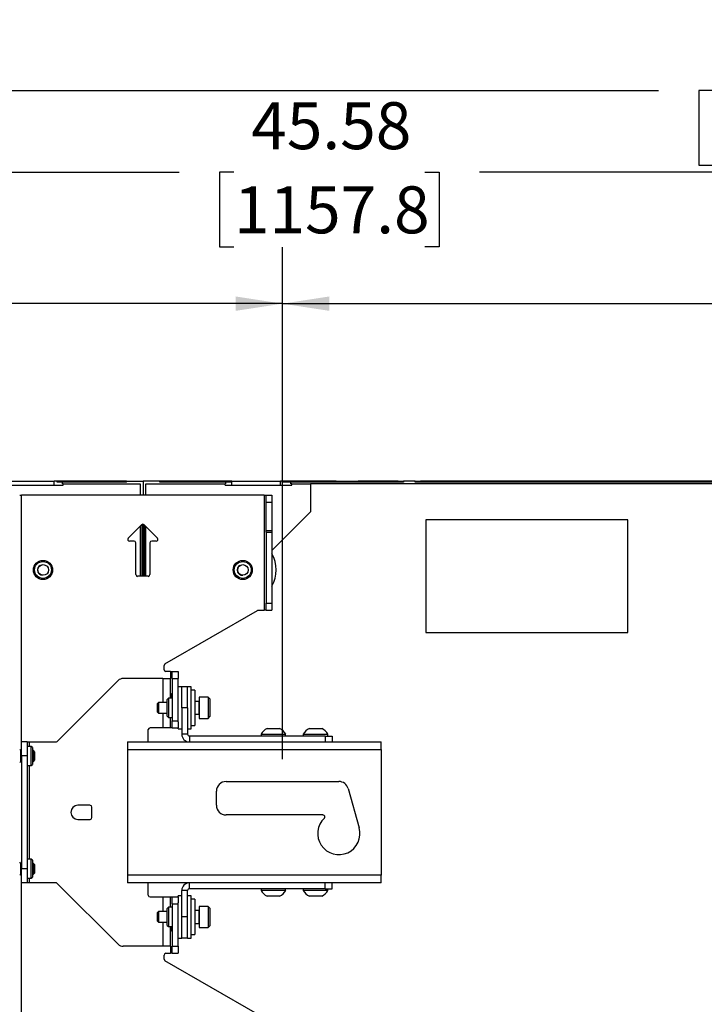
# Paper-space layout 'Sheet2' of a CAD drawing. Units: inches. Extents: x 4 to 132, y 2 to 86.
# Drawn here: x 34 to 47, y 59 to 76 of the extents above; entities that cross this region are included whole.
import ezdxf

# ---------------------------------------------------------------- set-up
doc = ezdxf.new("R2010")
doc.units = ezdxf.units.IN
doc.header["$MEASUREMENT"] = 0
doc.header["$PDSIZE"] = -1
doc.layers.add('LAYER_1', color=5, linetype='Continuous')
doc.styles.add('SLDTEXTSTYLE0', font='TXT', dxfattribs={"width": 0.75})
doc.dimstyles.new('SLDDIMSTYLE0', dxfattribs={"dimtxt": 0.833333, "dimasz": 0.833333, "dimexe": 0, "dimexo": 0.0625, "dimgap": 0.208333, "dimtad": 0, "dimtih": 1, "dimtoh": 1, "dimrnd": 1e-09, "dimzin": 12, "dimdsep": 46, "dimtxsty": 'SLDTEXTSTYLE0', "dimsah": 1, "dimcen": 0.09, "dimadec": 0, "dimazin": 3, "dimtfac": 1, "dimtofl": 0, "dimtmove": 0, "dimatfit": 3, "dimfxl": 1, "dimfrac": 2, "dimtolj": 1, "dimtzin": 12, "dimarcsym": 0})

# ---------------------------------------------------------------- blocks, each defined once
blk = doc.blocks.new('_D_25')
at = {"layer": 'LAYER_1', "color": 7, "ltscale": 8}
for p, q in [((17.174, 63.101), (17.174, 72.179)), ((39.133, 63.101), (39.133, 72.179)), ((17.174, 71.179), (25.799, 71.179)), ((26.768, 71.179), (26.515, 71.179)), ((26.515, 71.179), (26.515, 69.855)), ((29.539, 71.179), (29.792, 71.179)), ((29.792, 71.179), (29.792, 69.855)), ((39.133, 71.179), (30.508, 71.179)), ((26.515, 69.855), (26.768, 69.855)), ((29.792, 69.855), (29.539, 69.855))]:
    blk.add_line(p, q, dxfattribs=at)
for points in [[(17.174, 71.179), (18.007, 71.051), (18.007, 71.307)], [(39.133, 71.179), (38.3, 71.307), (38.3, 71.051)]]:
    blk.add_solid(points, dxfattribs=at)
at = {"layer": 'LAYER_1', "color": 7, "ltscale": 8, "char_height": 0.8333, "attachment_point": 1, "style": 'SLDTEXTSTYLE0'}
for s, insert in [('21.96', (26.768, 72.422)), ('557.8', (26.768, 70.929))]:
    blk.add_mtext(s, dxfattribs=dict(at, insert=insert))
blk = doc.blocks.new('_D_27')
at = {"layer": 'LAYER_1', "color": 7, "ltscale": 8}
for p, q in [((39.133, 63.101), (39.133, 72.179)), ((62.755, 63.101), (62.755, 72.179)), ((39.133, 71.179), (48.59, 71.179)), ((49.559, 71.179), (49.306, 71.179)), ((49.306, 71.179), (49.306, 69.855)), ((52.329, 71.179), (52.583, 71.179)), ((52.583, 71.179), (52.583, 69.855)), ((62.755, 71.179), (53.299, 71.179)), ((49.306, 69.855), (49.559, 69.855)), ((52.583, 69.855), (52.329, 69.855))]:
    blk.add_line(p, q, dxfattribs=at)
for points in [[(39.133, 71.179), (39.967, 71.051), (39.967, 71.307)], [(62.755, 71.179), (61.922, 71.307), (61.922, 71.051)]]:
    blk.add_solid(points, dxfattribs=at)
at = {"layer": 'LAYER_1', "color": 7, "ltscale": 8, "char_height": 0.8333, "attachment_point": 1, "style": 'SLDTEXTSTYLE0'}
for s, insert in [('23.62', (49.559, 72.422)), ('600.0', (49.559, 70.929))]:
    blk.add_mtext(s, dxfattribs=dict(at, insert=insert))
blk = doc.blocks.new('_D_29')
at = {"layer": 'LAYER_1', "color": 7, "ltscale": 8}
for p, q in [((17.174, 63.101), (17.174, 74.51)), ((62.755, 63.101), (62.755, 74.51)), ((17.174, 73.51), (37.302, 73.51)), ((38.272, 73.51), (38.018, 73.51)), ((38.018, 73.51), (38.018, 72.185)), ((41.657, 73.51), (41.911, 73.51)), ((41.911, 73.51), (41.911, 72.185)), ((62.755, 73.51), (42.627, 73.51)), ((38.018, 72.185), (38.272, 72.185)), ((41.911, 72.185), (41.657, 72.185))]:
    blk.add_line(p, q, dxfattribs=at)
for points in [[(17.174, 73.51), (18.007, 73.381), (18.007, 73.638)], [(62.755, 73.51), (61.922, 73.638), (61.922, 73.381)]]:
    blk.add_solid(points, dxfattribs=at)
at = {"layer": 'LAYER_1', "color": 7, "ltscale": 8, "char_height": 0.8333, "attachment_point": 1, "style": 'SLDTEXTSTYLE0'}
for s, insert in [('45.58', (38.579, 74.753)), ('1157.8', (38.272, 73.26))]:
    blk.add_mtext(s, dxfattribs=dict(at, insert=insert))
blk = doc.blocks.new('_D_30')
at = {"layer": 'LAYER_1', "color": 7, "ltscale": 8}
for p, q in [((17.174, 63.101), (17.174, 75.959)), ((79.761, 63.101), (79.761, 75.959)), ((17.174, 74.959), (45.805, 74.959)), ((46.775, 74.959), (46.521, 74.959)), ((46.521, 74.959), (46.521, 73.635)), ((50.16, 74.959), (50.414, 74.959)), ((50.414, 74.959), (50.414, 73.635)), ((79.761, 74.959), (51.13, 74.959)), ((46.521, 73.635), (46.775, 73.635)), ((50.414, 73.635), (50.16, 73.635))]:
    blk.add_line(p, q, dxfattribs=at)
for points in [[(17.174, 74.959), (18.007, 74.83), (18.007, 75.087)], [(79.761, 74.959), (78.928, 75.087), (78.928, 74.83)]]:
    blk.add_solid(points, dxfattribs=at)
at = {"layer": 'LAYER_1', "color": 7, "ltscale": 8, "char_height": 0.8333, "attachment_point": 1, "style": 'SLDTEXTSTYLE0'}
for s, insert in [('62.59', (47.082, 76.202)), ('1589.7', (46.775, 74.709))]:
    blk.add_mtext(s, dxfattribs=dict(at, insert=insert))

psp = doc.layouts.new('Sheet2')

# ---------------------------------------------------------------- linework, layer by layer
at = {"color": 7, "linetype": 'Continuous', "lineweight": 25, "ltscale": 8}
for p, q in [((34.061, 67.961), (35.242, 67.961)), ((34.218, 68.03), (35.085, 68.03)), ((35.085, 67.961), (35.085, 68.03)), ((35.136, 68.03), (35.085, 68.03)), ((35.136, 68.01), (35.136, 68.03)), ((35.163, 68.03), (35.136, 68.03)), ((35.231, 68.01), (35.136, 68.01)), ((35.163, 68.01), (35.163, 68.03)), ((35.675, 68.03), (35.163, 68.03)), ((35.231, 67.98), (35.231, 68.01)), ((36.364, 68.01), (35.231, 68.01)), ((35.242, 67.98), (35.231, 67.98)), ((35.242, 67.961), (35.242, 67.98)), ((35.242, 67.98), (36.61, 67.98)), ((35.675, 68.01), (35.675, 68.03)), ((36.185, 68.03), (35.675, 68.03)), ((36.185, 68.01), (36.185, 68.03)), ((36.364, 68.03), (36.185, 68.03)), ((36.364, 68.01), (36.364, 68.03)), ((36.364, 68.03), (36.659, 68.03)), ((36.61, 67.98), (36.61, 67.78)), ((36.659, 68.03), (36.659, 67.78)), ((36.955, 68.03), (36.659, 68.03)), ((36.709, 67.78), (36.709, 67.98)), ((36.709, 67.98), (38.116, 67.98)), ((36.955, 68.01), (36.955, 68.03)), ((37.133, 68.03), (36.955, 68.03)), ((38.125, 68.01), (36.955, 68.01)), ((37.133, 68.01), (37.133, 68.03)), ((37.644, 68.03), (37.133, 68.03)), ((37.644, 68.01), (37.644, 68.03)), ((38.216, 68.03), (37.644, 68.03)), ((38.116, 67.961), (38.116, 67.98)), ((38.125, 67.98), (38.116, 67.98)), ((38.116, 67.961), (39.297, 67.961)), ((38.125, 68.01), (38.125, 67.98)), ((38.216, 68.01), (38.125, 68.01)), ((38.216, 68.03), (38.216, 68.01)), ((38.234, 68.03), (38.216, 68.03)), ((38.234, 68.03), (39.1, 68.03)), ((38.234, 67.961), (38.234, 68.03)), ((39.1, 67.961), (39.1, 68.03)), ((39.13, 68.03), (39.1, 68.03)), ((39.13, 68.01), (39.13, 68.03)), ((40.085, 68.03), (39.13, 68.03)), ((39.283, 68.01), (39.13, 68.01)), ((39.283, 67.98), (39.283, 68.01)), ((41.282, 68.01), (39.283, 68.01)), ((39.297, 67.98), (39.283, 67.98)), ((39.297, 67.961), (39.297, 67.98)), ((39.297, 67.98), (39.631, 67.98)), ((39.631, 67.98), (39.631, 67.488)), ((57.347, 67.98), (39.631, 67.98)), ((40.085, 68.01), (40.085, 68.03)), ((40.085, 68.03), (40.281, 68.03)), ((40.281, 68.03), (40.281, 68.01)), ((40.281, 68.03), (40.478, 68.03)), ((40.478, 68.03), (40.478, 68.01)), ((41.069, 68.03), (40.478, 68.03)), ((41.069, 68.01), (41.069, 68.03)), ((41.184, 68.03), (41.069, 68.03)), ((41.184, 68.01), (41.184, 68.03)), ((41.184, 68.03), (41.282, 68.03)), ((41.282, 68.03), (41.282, 68.01)), ((41.485, 68.03), (41.282, 68.03)), ((41.485, 68.01), (41.485, 68.03)), ((41.485, 68.03), (41.583, 68.03)), ((55.453, 68.01), (41.485, 68.01)), ((41.583, 68.03), (41.583, 68.01)), ((41.699, 68.03), (41.583, 68.03)), ((41.699, 68.01), (41.699, 68.03)), ((47.643, 68.03), (41.699, 68.03)), ((34.472, 67.78), (34.503, 67.78)), ((38.81, 67.78), (34.503, 67.78)), ((38.81, 67.78), (38.841, 67.78)), ((38.81, 67.78), (38.81, 65.739)), ((38.841, 67.78), (38.946, 67.78)), ((38.841, 67.655), (38.841, 67.78)), ((38.946, 67.78), (38.946, 67.655)), ((38.841, 67.655), (38.946, 67.655)), ((38.841, 67.155), (38.841, 67.655)), ((38.946, 67.655), (38.946, 67.155)), ((39.631, 67.488), (38.946, 66.803)), ((36.397, 67.02), (36.634, 67.257)), ((36.64, 67.262), (36.64, 66.342)), ((36.659, 67.045), (36.659, 67.266)), ((36.679, 67.257), (36.679, 66.342)), ((36.679, 67.257), (36.916, 67.02)), ((45.261, 67.346), (41.678, 67.346)), ((41.678, 67.346), (41.678, 65.346)), ((45.261, 65.346), (45.261, 67.346)), ((36.61, 67.233), (36.61, 66.342)), ((36.709, 66.342), (36.709, 67.227)), ((38.841, 67.123), (38.841, 67.155)), ((38.841, 67.155), (38.946, 67.155)), ((38.841, 67.123), (38.946, 67.123)), ((38.841, 67.123), (38.841, 65.864)), ((38.946, 67.155), (38.946, 67.123)), ((38.946, 67.123), (38.946, 65.864)), ((36.5, 66.967), (36.419, 66.967)), ((36.531, 66.373), (36.531, 66.936)), ((36.64, 67.045), (36.659, 67.045)), ((36.679, 67.045), (36.659, 67.045)), ((36.659, 67.045), (36.659, 66.342)), ((36.781, 66.936), (36.781, 66.373)), ((36.893, 66.967), (36.813, 66.967)), ((34.833, 66.534), (34.86, 66.546)), ((36.75, 66.342), (36.563, 66.342)), ((38.841, 65.864), (38.946, 65.864)), ((38.841, 65.739), (38.841, 65.864)), ((38.946, 65.864), (38.946, 65.739)), ((37.049, 64.789), (38.689, 65.735)), ((38.704, 65.739), (38.81, 65.739)), ((38.841, 65.739), (38.81, 65.739)), ((38.841, 65.739), (38.946, 65.739)), ((41.678, 65.346), (45.261, 65.346)), ((37.033, 64.686), (37.033, 64.761)), ((37.147, 64.655), (37.065, 64.655)), ((37.147, 64.655), (37.179, 64.655)), ((37.179, 64.655), (37.283, 64.655)), ((37.179, 64.53), (37.179, 64.655)), ((37.283, 64.655), (37.283, 64.53)), ((35.137, 63.414), (36.216, 64.493)), ((37.012, 64.53), (36.305, 64.53)), ((37.012, 64.53), (37.147, 64.53)), ((37.147, 64.179), (37.147, 64.53)), ((37.179, 64.53), (37.283, 64.53)), ((37.179, 64.53), (37.179, 63.78)), ((37.283, 64.257), (37.283, 64.53)), ((37.346, 64.384), (37.283, 64.384)), ((37.346, 64.009), (37.346, 64.384)), ((37.45, 64.384), (37.346, 64.384)), ((37.513, 64.384), (37.45, 64.384)), ((37.45, 64.009), (37.45, 64.384)), ((37.513, 63.634), (37.513, 64.384)), ((37.578, 64.322), (37.513, 64.322)), ((37.578, 64.322), (37.578, 63.697)), ((36.933, 64.104), (36.908, 64.079)), ((37.089, 64.104), (36.933, 64.104)), ((36.933, 64.104), (36.933, 63.914)), ((37.109, 64.179), (37.089, 64.159)), ((37.089, 63.859), (37.089, 64.159)), ((37.179, 64.179), (37.109, 64.179)), ((37.109, 64.179), (37.109, 63.839)), ((37.156, 64.25), (37.147, 64.25)), ((37.179, 64.269), (37.156, 64.25)), ((37.156, 64.25), (37.156, 64.179)), ((37.283, 63.759), (37.283, 64.257)), ((37.649, 64.123), (37.578, 64.123)), ((37.815, 64.197), (37.658, 64.197)), ((37.658, 64.197), (37.658, 63.822)), ((37.846, 64.166), (37.815, 64.197)), ((37.815, 64.197), (37.815, 63.822)), ((37.846, 64.166), (37.846, 63.853)), ((36.908, 64.079), (36.908, 63.939)), ((36.908, 63.939), (36.933, 63.914)), ((37.346, 64.009), (37.346, 63.54)), ((37.45, 64.009), (37.346, 64.009)), ((37.45, 64.009), (37.45, 63.54)), ((36.933, 63.914), (37.089, 63.914)), ((37.089, 63.859), (37.109, 63.839)), ((37.109, 63.839), (37.179, 63.839)), ((37.147, 63.655), (37.147, 63.839)), ((37.179, 63.78), (37.283, 63.78)), ((37.179, 63.655), (37.179, 63.78)), ((37.283, 63.759), (37.283, 63.655)), ((37.578, 63.896), (37.649, 63.896)), ((37.658, 63.822), (37.815, 63.822)), ((37.815, 63.822), (37.846, 63.853)), ((36.752, 63.405), (36.752, 63.623)), ((37.012, 63.655), (36.784, 63.655)), ((37.147, 63.655), (37.012, 63.655)), ((37.179, 63.655), (37.147, 63.655)), ((37.179, 63.655), (37.283, 63.655)), ((37.283, 63.634), (37.283, 63.655)), ((37.283, 63.634), (37.346, 63.634)), ((37.45, 63.634), (37.513, 63.634)), ((37.513, 63.697), (37.578, 63.697)), ((38.862, 63.641), (39.076, 63.641)), ((39.076, 63.641), (39.08, 63.641)), ((39.612, 63.641), (39.826, 63.641)), ((39.826, 63.641), (39.83, 63.641)), ((37.45, 63.54), (37.346, 63.54)), ((37.482, 63.509), (37.482, 63.405)), ((39.888, 63.509), (37.482, 63.509)), ((38.752, 63.54), (38.752, 63.509)), ((38.752, 63.54), (39.182, 63.54)), ((39.182, 63.54), (39.189, 63.54)), ((39.189, 63.509), (39.189, 63.54)), ((39.502, 63.54), (39.502, 63.509)), ((39.502, 63.54), (39.932, 63.54)), ((39.888, 63.509), (39.888, 63.405)), ((39.888, 63.509), (40.013, 63.509)), ((39.932, 63.54), (39.939, 63.54)), ((39.939, 63.509), (39.939, 63.54)), ((40.013, 63.509), (40.013, 63.405)), ((34.494, 63.25), (34.472, 63.269)), ((34.503, 63.25), (34.494, 63.25)), ((34.494, 63.06), (34.494, 63.25)), ((34.503, 63.155), (34.503, 63.405)), ((34.607, 63.405), (34.503, 63.405)), ((34.607, 63.405), (34.607, 63.155)), ((34.607, 63.405), (34.639, 63.405)), ((34.677, 63.325), (34.607, 63.325)), ((34.639, 63.405), (35.115, 63.405)), ((34.697, 63.304), (34.677, 63.325)), ((34.677, 63.319), (34.677, 63.325)), ((34.677, 62.985), (34.677, 63.319)), ((34.697, 63.304), (34.697, 63.005)), ((34.717, 63.25), (34.697, 63.25)), ((34.742, 63.225), (34.717, 63.25)), ((34.717, 63.06), (34.717, 63.25)), ((36.383, 63.405), (40.883, 63.405)), ((36.383, 63.405), (36.383, 63.269)), ((36.383, 63.269), (36.383, 61.04)), ((36.383, 63.269), (40.883, 63.269)), ((40.883, 63.269), (40.883, 63.405)), ((40.883, 63.269), (40.883, 61.04)), ((34.472, 63.04), (34.494, 63.06)), ((34.494, 63.06), (34.503, 63.06)), ((34.607, 63.155), (34.503, 63.155)), ((34.503, 63.155), (34.503, 61.155)), ((34.607, 63.155), (34.607, 61.155)), ((34.697, 63.06), (34.717, 63.06)), ((34.717, 63.06), (34.742, 63.084)), ((34.742, 63.084), (34.742, 63.225)), ((34.607, 62.985), (34.677, 62.985)), ((34.677, 62.985), (34.697, 63.005)), ((38.133, 62.701), (40.133, 62.701)), ((40.299, 62.576), (40.494, 61.881)), ((37.961, 62.28), (37.961, 62.53)), ((35.722, 62.28), (35.503, 62.28)), ((35.753, 62.061), (35.753, 62.248)), ((35.503, 62.03), (35.722, 62.03)), ((39.856, 62.108), (38.133, 62.108)), ((34.677, 61.325), (34.607, 61.325)), ((34.697, 61.304), (34.677, 61.325)), ((34.677, 60.985), (34.677, 61.325)), ((34.494, 61.25), (34.472, 61.269)), ((34.503, 61.25), (34.494, 61.25)), ((34.494, 61.06), (34.494, 61.25)), ((34.503, 60.905), (34.503, 61.155)), ((34.607, 61.155), (34.503, 61.155)), ((34.607, 61.155), (34.607, 60.905)), ((34.697, 61.304), (34.697, 61.005)), ((34.717, 61.25), (34.697, 61.25)), ((34.742, 61.225), (34.717, 61.25)), ((34.717, 61.06), (34.717, 61.25)), ((34.742, 61.084), (34.742, 61.225)), ((34.472, 61.04), (34.494, 61.06)), ((34.494, 61.06), (34.503, 61.06)), ((34.607, 60.985), (34.677, 60.985)), ((34.677, 60.985), (34.697, 61.005)), ((34.697, 61.06), (34.717, 61.06)), ((34.717, 61.06), (34.742, 61.084)), ((40.883, 61.04), (36.383, 61.04)), ((36.383, 61.04), (36.383, 60.905)), ((40.883, 60.905), (40.883, 61.04)), ((34.607, 60.905), (34.503, 60.905)), ((34.639, 60.905), (34.607, 60.905)), ((35.115, 60.905), (34.639, 60.905)), ((36.216, 59.816), (35.137, 60.895)), ((40.883, 60.905), (36.383, 60.905)), ((36.752, 60.686), (36.752, 60.905)), ((37.482, 60.8), (37.482, 60.905)), ((39.888, 60.8), (37.482, 60.8)), ((38.752, 60.8), (38.752, 60.769)), ((39.189, 60.769), (39.189, 60.8)), ((39.502, 60.8), (39.502, 60.769)), ((39.888, 60.8), (39.888, 60.905)), ((39.888, 60.8), (40.013, 60.8)), ((39.939, 60.769), (39.939, 60.8)), ((40.013, 60.8), (40.013, 60.905)), ((36.784, 60.655), (37.012, 60.655)), ((37.012, 60.655), (37.147, 60.655)), ((37.147, 60.47), (37.147, 60.655)), ((37.147, 60.655), (37.179, 60.655)), ((37.179, 60.655), (37.283, 60.655)), ((37.179, 60.53), (37.179, 60.655)), ((37.346, 60.675), (37.283, 60.675)), ((37.283, 60.655), (37.283, 60.675)), ((37.283, 60.655), (37.283, 60.55)), ((37.45, 60.769), (37.346, 60.769)), ((37.346, 60.3), (37.346, 60.769)), ((37.45, 60.3), (37.45, 60.769)), ((37.513, 60.675), (37.45, 60.675)), ((37.513, 60.264), (37.513, 60.675)), ((37.578, 60.612), (37.513, 60.612)), ((37.578, 60.612), (37.578, 59.987)), ((39.189, 60.769), (38.752, 60.769)), ((39.08, 60.668), (38.862, 60.668)), ((39.939, 60.769), (39.502, 60.769)), ((39.83, 60.668), (39.612, 60.668)), ((37.109, 60.47), (37.089, 60.45)), ((37.089, 60.15), (37.089, 60.45)), ((37.179, 60.47), (37.109, 60.47)), ((37.109, 60.47), (37.109, 60.13)), ((37.179, 60.53), (37.179, 59.78)), ((37.179, 60.53), (37.283, 60.53)), ((37.283, 60.052), (37.283, 60.55)), ((37.815, 60.487), (37.658, 60.487)), ((37.658, 60.487), (37.658, 60.15)), ((37.846, 60.456), (37.815, 60.487)), ((37.815, 60.487), (37.815, 60.15)), ((37.846, 60.456), (37.846, 60.175)), ((36.933, 60.395), (36.908, 60.37)), ((36.908, 60.37), (36.908, 60.244)), ((37.089, 60.395), (36.933, 60.395)), ((36.933, 60.395), (36.933, 60.224)), ((37.346, 59.925), (37.346, 60.3)), ((37.45, 60.3), (37.346, 60.3)), ((37.45, 60.264), (37.45, 60.3)), ((37.45, 59.925), (37.45, 60.3)), ((37.45, 59.925), (37.45, 60.264)), ((37.513, 59.925), (37.513, 60.264)), ((37.649, 60.413), (37.578, 60.413)), ((36.908, 60.244), (36.908, 60.23)), ((36.908, 60.23), (36.933, 60.205)), ((36.933, 60.224), (36.933, 60.205)), ((36.933, 60.205), (37.089, 60.205)), ((37.089, 60.15), (37.109, 60.13)), ((37.109, 60.13), (37.179, 60.13)), ((37.147, 59.78), (37.147, 60.13)), ((37.156, 60.13), (37.156, 60.06)), ((37.578, 60.186), (37.649, 60.186)), ((37.658, 60.15), (37.658, 60.112)), ((37.658, 60.112), (37.815, 60.112)), ((37.815, 60.15), (37.815, 60.112)), ((37.815, 60.112), (37.846, 60.143)), ((37.846, 60.175), (37.846, 60.143)), ((37.147, 60.06), (37.156, 60.06)), ((37.156, 60.06), (37.179, 60.04)), ((37.283, 59.78), (37.283, 60.052)), ((37.283, 59.925), (37.346, 59.925)), ((37.45, 59.925), (37.346, 59.925)), ((37.45, 59.925), (37.513, 59.925)), ((37.513, 59.987), (37.578, 59.987)), ((37.012, 59.78), (36.305, 59.78)), ((37.147, 59.78), (37.012, 59.78)), ((37.179, 59.78), (37.283, 59.78)), ((37.179, 59.655), (37.179, 59.78)), ((37.283, 59.78), (37.283, 59.655)), ((37.033, 59.548), (37.033, 59.623)), ((37.065, 59.655), (37.147, 59.655)), ((37.179, 59.655), (37.147, 59.655)), ((37.179, 59.655), (37.283, 59.655)), ((38.689, 58.574), (37.049, 59.52))]:
    psp.add_line(p, q, dxfattribs=at)
at = {"color": 8, "linetype": 'Continuous', "lineweight": 25, "ltscale": 8}
for p, q in [((34.503, 63.405), (34.503, 67.78)), ((37.147, 64.655), (37.147, 64.53)), ((37.012, 64.53), (37.012, 64.104)), ((37.649, 64.123), (37.649, 63.896)), ((37.012, 63.914), (37.012, 63.655)), ((34.639, 63.405), (34.639, 63.325)), ((34.639, 62.985), (34.639, 61.325)), ((34.639, 60.985), (34.639, 60.905)), ((34.503, 49.518), (34.503, 60.905)), ((37.012, 60.655), (37.012, 60.395)), ((37.649, 60.413), (37.649, 60.209)), ((37.012, 60.205), (37.012, 59.78)), ((37.649, 60.209), (37.649, 60.186)), ((37.147, 59.78), (37.147, 59.655))]:
    psp.add_line(p, q, dxfattribs=at)
at = {"color": 7, "linetype": 'Continuous', "lineweight": 25, "ltscale": 8, "flags": 128}
psp.add_lwpolyline([(38.376, 66.534), (38.41, 66.548), (38.429, 66.55)], dxfattribs=at)
at = {"color": 7, "linetype": 'Continuous', "lineweight": 25, "ltscale": 64}
for centre, radius in [((34.885, 66.455), 0.17), ((34.885, 66.455), 0.15), ((34.889, 66.455), 0.095), ((38.428, 66.455), 0.17), ((38.428, 66.455), 0.15), ((38.43, 66.455), 0.095)]:
    psp.add_circle(centre, radius, dxfattribs=at)
for centre, radius, start, end in [((36.656, 67.235), 0.0313, 45, 135), ((36.419, 66.998), 0.0313, 135, 270), ((36.5, 66.936), 0.0312, 0, 90), ((36.813, 66.936), 0.0312, 90, 180), ((36.893, 66.998), 0.0312, 270, 45), ((38.43, 66.455), 0.591, 330.8559, 29.1441), ((34.885, 66.455), 0.095, 123.1576, 264.2365), ((38.428, 66.455), 0.095, 123.1576, 270.5799), ((36.563, 66.373), 0.0312, 180, 270), ((36.75, 66.373), 0.0313, 270, 0), ((38.704, 65.708), 0.0313, 90, 120), ((37.065, 64.761), 0.0313, 120, 180), ((37.065, 64.686), 0.0313, 180, 270), ((36.305, 64.405), 0.125, 90, 135), ((37.649, 64.132), 0.009, 270, 0), ((37.649, 63.887), 0.009, 0, 90), ((36.784, 63.623), 0.0313, 90, 180), ((38.971, 63.413), 0.253, 115.6256, 149.8802), ((38.971, 63.413), 0.253, 30.1198, 64.3744), ((39.721, 63.413), 0.253, 115.6256, 149.8802), ((39.721, 63.413), 0.253, 30.1198, 64.3744), ((35.115, 63.436), 0.0312, 270, 315), ((37.482, 63.54), 0.136, 180, 270), ((37.482, 63.54), 0.0312, 180, 270), ((38.133, 62.53), 0.172, 90, 180), ((40.133, 62.53), 0.172, 15.7139, 90), ((35.503, 62.155), 0.125, 90, 270), ((35.722, 62.248), 0.0312, 0, 90), ((38.133, 62.28), 0.172, 180, 270), ((35.722, 62.061), 0.0313, 270, 0), ((40.133, 61.78), 0.375, 133.0491, 15.7139), ((39.856, 62.076), 0.0312, 313.0491, 90), ((35.115, 60.873), 0.0312, 45, 90), ((37.482, 60.769), 0.136, 90, 180), ((37.482, 60.769), 0.0312, 90, 180), ((36.784, 60.686), 0.0313, 180, 270), ((38.971, 60.896), 0.253, 210.1198, 244.3744), ((38.971, 60.896), 0.253, 295.6256, 329.8802), ((39.721, 60.896), 0.253, 210.1198, 244.3744), ((39.721, 60.896), 0.253, 295.6256, 329.8802), ((37.649, 60.422), 0.009, 270, 0), ((37.649, 60.177), 0.009, 0, 90), ((36.305, 59.905), 0.125, 225, 270), ((37.065, 59.623), 0.0313, 90, 180), ((37.065, 59.548), 0.0313, 180, 240)]:
    psp.add_arc(centre, radius, start, end, dxfattribs=at)
at = {"color": 7, "linetype": 'Continuous', "lineweight": 0, "ltscale": 8}
psp.add_point((39.133, 62.701), dxfattribs=at)

# ---------------------------------------------------------------- dimensions: what is measured, and where the dimension line sits
at = {"layer": 'LAYER_1', "color": 7, "ltscale": 8}
for base, p1, p2, picture, middle in [((79.761, 74.959), (17.174, 62.701), (79.761, 62.701), '_D_30', (48.467, 74.959)), ((62.755, 73.51), (17.174, 62.701), (62.755, 62.701), '_D_29', (39.965, 73.51)), ((39.133, 71.179), (17.174, 62.701), (39.133, 62.701), '_D_25', (28.154, 71.179)), ((62.755, 71.179), (39.133, 62.701), (62.755, 62.701), '_D_27', (50.944, 71.179))]:
    dim = psp.add_linear_dim(base=base, p1=p1, p2=p2, dimstyle='SLDDIMSTYLE0', dxfattribs=at)
    dim.commit()
    dim.dimension.update_dxf_attribs({"geometry": picture, "text_midpoint": middle, "dimtype": 160})

doc.saveas('drawing.dxf')
